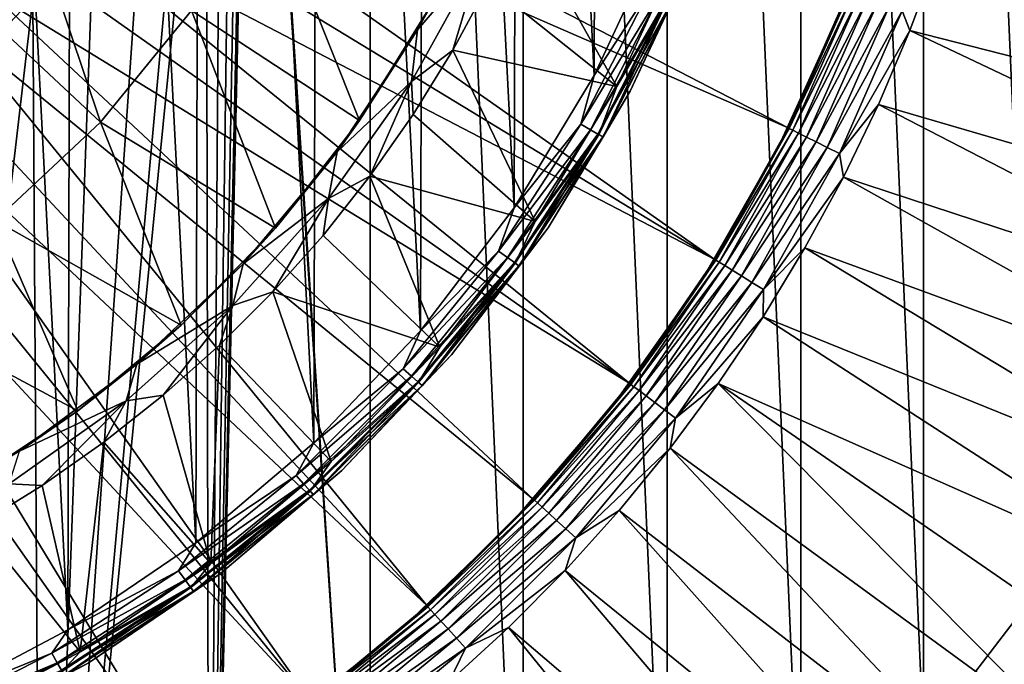
# Model space of a CAD drawing. Units: millimetres. Extents: x 0 to 380, y -200 to 180.
# Drawn here: x 208 to 233, y -43 to -26 of the extents above; entities that cross this region are included whole.
import ezdxf

# ---------------------------------------------------------------- set-up
doc = ezdxf.new("R2010")
doc.units = ezdxf.units.MM
doc.header["$LTSCALE"] = 101.851852
for name, color, linetype in [('1', 7, 'CONTINUOUS'), ('10', 7, 'CONTINUOUS'), ('11', 7, 'CONTINUOUS'), ('15', 7, 'CONTINUOUS'), ('22', 7, 'CONTINUOUS'), ('27', 7, 'CONTINUOUS'), ('29', 7, 'CONTINUOUS'), ('3', 7, 'CONTINUOUS'), ('33', 7, 'CONTINUOUS'), ('34', 7, 'CONTINUOUS'), ('35', 7, 'CONTINUOUS'), ('36', 7, 'CONTINUOUS'), ('4', 7, 'CONTINUOUS'), ('5', 7, 'CONTINUOUS'), ('9', 7, 'CONTINUOUS')]:
    doc.layers.add(name, color=color, linetype=linetype)

msp = doc.modelspace()

# ---------------------------------------------------------------- linework, layer by layer
at = {"layer": '1', "linetype": 'Continuous'}
for points in [[(208.797, -41.621, -151.394), (205.493, 22.7, -151.394), (205.317, -43.466, -151.394), (208.797, -41.621, -151.394)], [(208.961, 20.838, -151.394), (205.493, 22.7, -151.394), (208.797, -41.621, -151.394), (208.961, 20.838, -151.394)], [(212.062, -39.408, -151.394), (208.961, 20.838, -151.394), (208.797, -41.621, -151.394), (212.062, -39.408, -151.394)], [(212.215, 18.608, -151.394), (208.961, 20.838, -151.394), (212.062, -39.408, -151.394), (212.215, 18.608, -151.394)], [(215.066, -36.86, -151.394), (212.215, 18.608, -151.394), (212.062, -39.408, -151.394), (215.066, -36.86, -151.394)], [(215.209, 16.04, -151.394), (212.215, 18.608, -151.394), (215.066, -36.86, -151.394), (215.209, 16.04, -151.394)], [(217.776, -34.005, -151.394), (215.209, 16.04, -151.394), (215.066, -36.86, -151.394), (217.776, -34.005, -151.394)], [(217.908, 13.165, -151.394), (215.209, 16.04, -151.394), (217.776, -34.005, -151.394), (217.908, 13.165, -151.394)], [(220.162, -30.875, -151.394), (217.908, 13.165, -151.394), (217.776, -34.005, -151.394), (220.162, -30.875, -151.394)], [(220.28, 10.017, -151.394), (217.908, 13.165, -151.394), (220.162, -30.875, -151.394), (220.28, 10.017, -151.394)], [(222.198, -27.506, -151.394), (220.28, 10.017, -151.394), (220.162, -30.875, -151.394), (222.198, -27.506, -151.394)], [(222.299, 6.631, -151.394), (220.28, 10.017, -151.394), (222.198, -27.506, -151.394), (222.299, 6.631, -151.394)], [(223.859, -23.936, -151.394), (222.299, 6.631, -151.394), (222.198, -27.506, -151.394), (223.859, -23.936, -151.394)]]:
    msp.add_3dface(points, dxfattribs=at)
at = {"layer": '10', "linetype": 'Continuous'}
for points in [[(217.699, -26.341, -163.394), (219.369, -23.015, -163.394), (219.314, -24.466, -163.243), (217.699, -26.341, -163.394)], [(218.599, -26.86, -162.941), (217.549, -27.661, -163.243), (219.314, -24.466, -163.243), (218.599, -26.86, -162.941)], [(217.549, -27.661, -163.243), (217.699, -26.341, -163.394), (219.314, -24.466, -163.243), (217.549, -27.661, -163.243)], [(219.511, -25.169, -162.941), (218.599, -26.86, -162.941), (219.314, -24.466, -163.243), (219.511, -25.169, -162.941)], [(215.654, -29.45, -163.394), (217.699, -26.341, -163.394), (217.549, -27.661, -163.243), (215.654, -29.45, -163.394)], [(218.599, -26.86, -162.941), (217.591, -28.496, -162.941), (217.549, -27.661, -163.243), (218.599, -26.86, -162.941)], [(216.488, -30.07, -162.941), (215.436, -30.638, -163.243), (217.549, -27.661, -163.243), (216.488, -30.07, -162.941)], [(215.436, -30.638, -163.243), (215.654, -29.45, -163.394), (217.549, -27.661, -163.243), (215.436, -30.638, -163.243)], [(217.591, -28.496, -162.941), (216.488, -30.07, -162.941), (217.549, -27.661, -163.243), (217.591, -28.496, -162.941)], [(213.263, -32.3, -163.394), (215.654, -29.45, -163.394), (215.436, -30.638, -163.243), (213.263, -32.3, -163.394)], [(216.488, -30.07, -162.941), (215.296, -31.578, -162.941), (215.436, -30.638, -163.243), (216.488, -30.07, -162.941)], [(214.019, -33.014, -162.941), (213.004, -33.36, -163.243), (215.436, -30.638, -163.243), (214.019, -33.014, -162.941)], [(213.004, -33.36, -163.243), (213.263, -32.3, -163.394), (215.436, -30.638, -163.243), (213.004, -33.36, -163.243)], [(215.296, -31.578, -162.941), (214.019, -33.014, -162.941), (215.436, -30.638, -163.243), (215.296, -31.578, -162.941)], [(210.556, -34.854, -163.394), (213.263, -32.3, -163.394), (213.004, -33.36, -163.243), (210.556, -34.854, -163.394)], [(214.019, -33.014, -162.941), (212.66, -34.373, -162.941), (213.004, -33.36, -163.243), (214.019, -33.014, -162.941)], [(211.224, -35.651, -162.941), (210.282, -35.793, -163.243), (213.004, -33.36, -163.243), (211.224, -35.651, -162.941)], [(210.282, -35.793, -163.243), (210.556, -34.854, -163.394), (213.004, -33.36, -163.243), (210.282, -35.793, -163.243)], [(212.66, -34.373, -162.941), (211.224, -35.651, -162.941), (213.004, -33.36, -163.243), (212.66, -34.373, -162.941)], [(207.571, -37.076, -163.394), (210.556, -34.854, -163.394), (210.282, -35.793, -163.243), (207.571, -37.076, -163.394)], [(208.143, -37.945, -162.941), (207.305, -37.905, -163.243), (210.282, -35.793, -163.243), (208.143, -37.945, -162.941)], [(207.305, -37.905, -163.243), (207.571, -37.076, -163.394), (210.282, -35.793, -163.243), (207.305, -37.905, -163.243)], [(209.717, -36.843, -162.941), (208.143, -37.945, -162.941), (210.282, -35.793, -163.243), (209.717, -36.843, -162.941)], [(211.224, -35.651, -162.941), (209.717, -36.843, -162.941), (210.282, -35.793, -163.243), (211.224, -35.651, -162.941)], [(208.143, -37.945, -162.941), (206.507, -38.954, -162.941), (207.305, -37.905, -163.243), (208.143, -37.945, -162.941)]]:
    msp.add_3dface(points, dxfattribs=at)
at = {"layer": '11', "linetype": 'Continuous'}
for points in [[(219.369, -23.015, -163.394), (217.699, -26.341, -163.394), (218.085, -25.653, -162.094), (219.369, -23.015, -163.394)], [(218.085, -25.653, -162.094), (217.699, -26.341, -163.394), (216.227, -28.656, -162.094), (218.085, -25.653, -162.094)], [(217.699, -26.341, -163.394), (215.654, -29.45, -163.394), (216.227, -28.656, -162.094), (217.699, -26.341, -163.394)], [(216.227, -28.656, -162.094), (215.654, -29.45, -163.394), (214.085, -31.395, -162.094), (216.227, -28.656, -162.094)], [(215.654, -29.45, -163.394), (213.263, -32.3, -163.394), (214.085, -31.395, -162.094), (215.654, -29.45, -163.394)], [(214.085, -31.395, -162.094), (213.263, -32.3, -163.394), (211.684, -33.862, -162.094), (214.085, -31.395, -162.094)], [(213.263, -32.3, -163.394), (210.556, -34.854, -163.394), (211.684, -33.862, -162.094), (213.263, -32.3, -163.394)], [(211.684, -33.862, -162.094), (210.556, -34.854, -163.394), (209.051, -36.042, -162.094), (211.684, -33.862, -162.094)], [(210.556, -34.854, -163.394), (207.571, -37.076, -163.394), (209.051, -36.042, -162.094), (210.556, -34.854, -163.394)], [(209.051, -36.042, -162.094), (207.571, -37.076, -163.394), (206.22, -37.918, -162.094), (209.051, -36.042, -162.094)]]:
    msp.add_3dface(points, dxfattribs=at)
at = {"layer": '15', "linetype": 'Continuous'}
for points in [[(213.858, -22.711, -160.223), (216.227, -28.656, -162.094), (211.951, -25.847, -160.223), (213.858, -22.711, -160.223)], [(218.085, -25.653, -162.094), (216.227, -28.656, -162.094), (213.858, -22.711, -160.223), (218.085, -25.653, -162.094)], [(207.665, -22.821, -158.667), (209.635, -28.693, -160.223), (205.801, -25.112, -158.667), (207.665, -22.821, -158.667)], [(211.951, -25.847, -160.223), (209.635, -28.693, -160.223), (207.665, -22.821, -158.667), (211.951, -25.847, -160.223)], [(209.635, -28.693, -160.223), (206.953, -31.198, -160.223), (205.801, -25.112, -158.667), (209.635, -28.693, -160.223)], [(211.951, -25.847, -160.223), (214.085, -31.395, -162.094), (209.635, -28.693, -160.223), (211.951, -25.847, -160.223)], [(216.227, -28.656, -162.094), (214.085, -31.395, -162.094), (211.951, -25.847, -160.223), (216.227, -28.656, -162.094)], [(209.635, -28.693, -160.223), (211.684, -33.862, -162.094), (206.953, -31.198, -160.223), (209.635, -28.693, -160.223)], [(214.085, -31.395, -162.094), (211.684, -33.862, -162.094), (209.635, -28.693, -160.223), (214.085, -31.395, -162.094)], [(206.953, -31.198, -160.223), (209.051, -36.042, -162.094), (203.956, -33.314, -160.223), (206.953, -31.198, -160.223)], [(211.684, -33.862, -162.094), (209.051, -36.042, -162.094), (206.953, -31.198, -160.223), (211.684, -33.862, -162.094)], [(209.051, -36.042, -162.094), (206.22, -37.918, -162.094), (203.956, -33.314, -160.223), (209.051, -36.042, -162.094)]]:
    msp.add_3dface(points, dxfattribs=at)
at = {"layer": '22', "linetype": 'Continuous'}
msp.add_3dface([(230.582, -44.414, -192.715), (233.393, -40.75, -192.715), (232.942, -43.571, -173.077), (230.582, -44.414, -192.715)], dxfattribs=at)
at = {"layer": '27', "linetype": 'Continuous'}
for points in [[(216.498, -56.234, -192.715), (213.486, -10.342, -192.715), (216.499, 35.55, -192.715), (216.498, -56.234, -192.715)], [(220.393, -53.75, -192.715), (216.498, -56.234, -192.715), (216.499, 35.55, -192.715), (220.393, -53.75, -192.715)], [(220.393, 33.066, -192.715), (220.393, -53.75, -192.715), (216.499, 35.55, -192.715), (220.393, 33.066, -192.715)], [(224.057, -50.939, -192.715), (220.393, -53.75, -192.715), (220.393, 33.066, -192.715), (224.057, -50.939, -192.715)], [(224.058, 30.255, -192.715), (224.057, -50.939, -192.715), (220.393, 33.066, -192.715), (224.058, 30.255, -192.715)], [(227.461, -47.818, -192.715), (224.057, -50.939, -192.715), (224.058, 30.255, -192.715), (227.461, -47.818, -192.715)], [(227.462, 27.134, -192.715), (227.461, -47.818, -192.715), (224.058, 30.255, -192.715), (227.462, 27.134, -192.715)], [(230.582, -44.414, -192.715), (227.461, -47.818, -192.715), (227.462, 27.134, -192.715), (230.582, -44.414, -192.715)], [(230.583, 23.73, -192.715), (230.582, -44.414, -192.715), (227.462, 27.134, -192.715), (230.583, 23.73, -192.715)], [(233.393, -40.75, -192.715), (230.582, -44.414, -192.715), (230.583, 23.73, -192.715), (233.393, -40.75, -192.715)], [(233.394, 20.065, -192.715), (233.393, -40.75, -192.715), (230.583, 23.73, -192.715), (233.394, 20.065, -192.715)], [(213.481, -10.792, -192.715), (213.486, -10.342, -192.715), (216.498, -56.234, -192.715), (213.481, -10.792, -192.715)], [(213.468, -11.243, -192.715), (213.481, -10.792, -192.715), (212.4, -58.368, -192.715), (213.468, -11.243, -192.715)], [(212.4, -58.368, -192.715), (213.481, -10.792, -192.715), (216.498, -56.234, -192.715), (212.4, -58.368, -192.715)], [(213.378, -12.56, -192.715), (213.468, -11.243, -192.715), (212.4, -58.368, -192.715), (213.378, -12.56, -192.715)], [(213.219, -13.858, -192.715), (213.378, -12.56, -192.715), (212.4, -58.368, -192.715), (213.219, -13.858, -192.715)], [(212.99, -15.136, -192.715), (213.219, -13.858, -192.715), (212.4, -58.368, -192.715), (212.99, -15.136, -192.715)], [(212.692, -16.396, -192.715), (212.99, -15.136, -192.715), (212.4, -58.368, -192.715), (212.692, -16.396, -192.715)], [(212.323, -17.641, -192.715), (212.692, -16.396, -192.715), (212.4, -58.368, -192.715), (212.323, -17.641, -192.715)], [(211.882, -18.87, -192.715), (212.323, -17.641, -192.715), (208.13, -60.139, -192.715), (211.882, -18.87, -192.715)], [(208.13, -60.139, -192.715), (212.323, -17.641, -192.715), (212.4, -58.368, -192.715), (208.13, -60.139, -192.715)], [(210.806, -21.239, -192.715), (211.882, -18.87, -192.715), (208.13, -60.139, -192.715), (210.806, -21.239, -192.715)], [(209.473, -23.472, -192.715), (210.806, -21.239, -192.715), (208.13, -60.139, -192.715), (209.473, -23.472, -192.715)], [(207.908, -25.541, -192.715), (209.473, -23.472, -192.715), (208.13, -60.139, -192.715), (207.908, -25.541, -192.715)], [(206.136, -27.413, -192.715), (207.908, -25.541, -192.715), (203.72, -61.53, -192.715), (206.136, -27.413, -192.715)], [(203.72, -61.53, -192.715), (207.908, -25.541, -192.715), (208.13, -60.139, -192.715), (203.72, -61.53, -192.715)]]:
    msp.add_3dface(points, dxfattribs=at)
at = {"layer": '29', "linetype": 'Continuous'}
msp.add_3dface([(206.136, -27.413, -192.715), (207.285, -25.918, -192.69), (207.908, -25.541, -192.715), (206.136, -27.413, -192.715)], dxfattribs=at)
at = {"layer": '3', "linetype": 'Continuous'}
for points in [[(223.859, -23.936, -151.394), (222.198, -27.506, -151.394), (223.612, -25.313, -151.443), (223.859, -23.936, -151.394)], [(223.117, -27.907, -152.394), (224.822, -24.222, -152.394), (224.199, -25.575, -152.086), (223.117, -27.907, -152.394)], [(223.612, -25.313, -151.443), (222.198, -27.506, -151.394), (221.863, -28.746, -151.443), (223.612, -25.313, -151.443)], [(223.612, -25.313, -151.443), (221.863, -28.746, -151.443), (223.867, -25.427, -151.585), (223.612, -25.313, -151.443)], [(221.863, -28.746, -151.443), (222.105, -28.886, -151.585), (223.867, -25.427, -151.585), (221.863, -28.746, -151.443)], [(222.105, -28.886, -151.585), (224.069, -25.517, -151.807), (223.867, -25.427, -151.585), (222.105, -28.886, -151.585)], [(222.296, -28.997, -151.807), (224.069, -25.517, -151.807), (222.105, -28.886, -151.585), (222.296, -28.997, -151.807)], [(222.296, -28.997, -151.807), (224.199, -25.575, -152.086), (224.069, -25.517, -151.807), (222.296, -28.997, -151.807)], [(222.419, -29.068, -152.086), (224.199, -25.575, -152.086), (222.296, -28.997, -151.807), (222.419, -29.068, -152.086)], [(222.419, -29.068, -152.086), (223.117, -27.907, -152.394), (224.199, -25.575, -152.086), (222.419, -29.068, -152.086)], [(222.198, -27.506, -151.394), (220.162, -30.875, -151.394), (221.863, -28.746, -151.443), (222.198, -27.506, -151.394)], [(221.024, -31.386, -152.394), (223.117, -27.907, -152.394), (222.419, -29.068, -152.086), (221.024, -31.386, -152.394)], [(221.863, -28.746, -151.443), (220.162, -30.875, -151.394), (219.765, -31.978, -151.443), (221.863, -28.746, -151.443)], [(221.863, -28.746, -151.443), (219.765, -31.978, -151.443), (222.105, -28.886, -151.585), (221.863, -28.746, -151.443)], [(219.765, -31.978, -151.443), (219.99, -32.142, -151.585), (222.105, -28.886, -151.585), (219.765, -31.978, -151.443)], [(219.99, -32.142, -151.585), (222.296, -28.997, -151.807), (222.105, -28.886, -151.585), (219.99, -32.142, -151.585)], [(220.169, -32.272, -151.807), (222.296, -28.997, -151.807), (219.99, -32.142, -151.585), (220.169, -32.272, -151.807)], [(220.169, -32.272, -151.807), (222.419, -29.068, -152.086), (222.296, -28.997, -151.807), (220.169, -32.272, -151.807)], [(220.284, -32.355, -152.086), (222.419, -29.068, -152.086), (220.169, -32.272, -151.807), (220.284, -32.355, -152.086)], [(220.284, -32.355, -152.086), (221.024, -31.386, -152.394), (222.419, -29.068, -152.086), (220.284, -32.355, -152.086)], [(220.162, -30.875, -151.394), (217.776, -34.005, -151.394), (219.765, -31.978, -151.443), (220.162, -30.875, -151.394)], [(218.567, -34.619, -152.394), (221.024, -31.386, -152.394), (220.284, -32.355, -152.086), (218.567, -34.619, -152.394)], [(219.765, -31.978, -151.443), (217.776, -34.005, -151.394), (217.34, -34.972, -151.443), (219.765, -31.978, -151.443)], [(219.765, -31.978, -151.443), (217.34, -34.972, -151.443), (219.99, -32.142, -151.585), (219.765, -31.978, -151.443)], [(217.34, -34.972, -151.443), (217.547, -35.159, -151.585), (219.99, -32.142, -151.585), (217.34, -34.972, -151.443)], [(217.547, -35.159, -151.585), (220.169, -32.272, -151.807), (219.99, -32.142, -151.585), (217.547, -35.159, -151.585)], [(217.712, -35.307, -151.807), (220.169, -32.272, -151.807), (217.547, -35.159, -151.585), (217.712, -35.307, -151.807)], [(217.712, -35.307, -151.807), (220.284, -32.355, -152.086), (220.169, -32.272, -151.807), (217.712, -35.307, -151.807)], [(217.817, -35.402, -152.086), (220.284, -32.355, -152.086), (217.712, -35.307, -151.807), (217.817, -35.402, -152.086)], [(217.817, -35.402, -152.086), (218.567, -34.619, -152.394), (220.284, -32.355, -152.086), (217.817, -35.402, -152.086)], [(217.776, -34.005, -151.394), (215.066, -36.86, -151.394), (217.34, -34.972, -151.443), (217.776, -34.005, -151.394)], [(215.774, -37.567, -152.394), (218.567, -34.619, -152.394), (217.817, -35.402, -152.086), (215.774, -37.567, -152.394)], [(217.34, -34.972, -151.443), (215.066, -36.86, -151.394), (214.616, -37.696, -151.443), (217.34, -34.972, -151.443)], [(217.34, -34.972, -151.443), (214.616, -37.696, -151.443), (217.547, -35.159, -151.585), (217.34, -34.972, -151.443)], [(214.616, -37.696, -151.443), (214.802, -37.904, -151.585), (217.547, -35.159, -151.585), (214.616, -37.696, -151.443)], [(214.802, -37.904, -151.585), (217.712, -35.307, -151.807), (217.547, -35.159, -151.585), (214.802, -37.904, -151.585)], [(214.95, -38.068, -151.807), (217.712, -35.307, -151.807), (214.802, -37.904, -151.585), (214.95, -38.068, -151.807)], [(214.95, -38.068, -151.807), (217.817, -35.402, -152.086), (217.712, -35.307, -151.807), (214.95, -38.068, -151.807)], [(215.045, -38.174, -152.086), (217.817, -35.402, -152.086), (214.95, -38.068, -151.807), (215.045, -38.174, -152.086)], [(215.045, -38.174, -152.086), (215.774, -37.567, -152.394), (217.817, -35.402, -152.086), (215.045, -38.174, -152.086)], [(215.066, -36.86, -151.394), (212.062, -39.408, -151.394), (214.616, -37.696, -151.443), (215.066, -36.86, -151.394)], [(212.68, -40.195, -152.394), (215.774, -37.567, -152.394), (215.045, -38.174, -152.086), (212.68, -40.195, -152.394)], [(214.616, -37.696, -151.443), (212.062, -39.408, -151.394), (211.621, -40.121, -151.443), (214.616, -37.696, -151.443)], [(214.616, -37.696, -151.443), (211.621, -40.121, -151.443), (214.802, -37.904, -151.585), (214.616, -37.696, -151.443)], [(211.621, -40.121, -151.443), (211.785, -40.347, -151.585), (214.802, -37.904, -151.585), (211.621, -40.121, -151.443)], [(211.785, -40.347, -151.585), (214.95, -38.068, -151.807), (214.802, -37.904, -151.585), (211.785, -40.347, -151.585)], [(211.915, -40.526, -151.807), (214.95, -38.068, -151.807), (211.785, -40.347, -151.585), (211.915, -40.526, -151.807)], [(211.915, -40.526, -151.807), (215.045, -38.174, -152.086), (214.95, -38.068, -151.807), (211.915, -40.526, -151.807)], [(211.999, -40.641, -152.086), (215.045, -38.174, -152.086), (211.915, -40.526, -151.807), (211.999, -40.641, -152.086)], [(211.999, -40.641, -152.086), (212.68, -40.195, -152.394), (215.045, -38.174, -152.086), (211.999, -40.641, -152.086)], [(212.062, -39.408, -151.394), (208.797, -41.621, -151.394), (211.621, -40.121, -151.443), (212.062, -39.408, -151.394)], [(211.621, -40.121, -151.443), (208.797, -41.621, -151.394), (208.39, -42.219, -151.443), (211.621, -40.121, -151.443)], [(211.621, -40.121, -151.443), (208.39, -42.219, -151.443), (211.785, -40.347, -151.585), (211.621, -40.121, -151.443)], [(208.39, -42.219, -151.443), (208.53, -42.461, -151.585), (211.785, -40.347, -151.585), (208.39, -42.219, -151.443)], [(208.53, -42.461, -151.585), (211.915, -40.526, -151.807), (211.785, -40.347, -151.585), (208.53, -42.461, -151.585)], [(209.319, -42.474, -152.394), (212.68, -40.195, -152.394), (211.999, -40.641, -152.086), (209.319, -42.474, -152.394)], [(208.64, -42.653, -151.807), (211.915, -40.526, -151.807), (208.53, -42.461, -151.585), (208.64, -42.653, -151.807)], [(208.64, -42.653, -151.807), (211.999, -40.641, -152.086), (211.915, -40.526, -151.807), (208.64, -42.653, -151.807)], [(208.711, -42.776, -152.086), (211.999, -40.641, -152.086), (208.64, -42.653, -151.807), (208.711, -42.776, -152.086)], [(208.711, -42.776, -152.086), (209.319, -42.474, -152.394), (211.999, -40.641, -152.086), (208.711, -42.776, -152.086)], [(208.797, -41.621, -151.394), (205.317, -43.466, -151.394), (208.39, -42.219, -151.443), (208.797, -41.621, -151.394)], [(208.39, -42.219, -151.443), (205.317, -43.466, -151.394), (204.957, -43.969, -151.443), (208.39, -42.219, -151.443)], [(208.39, -42.219, -151.443), (204.957, -43.969, -151.443), (208.53, -42.461, -151.585), (208.39, -42.219, -151.443)], [(204.957, -43.969, -151.443), (205.071, -44.223, -151.585), (208.53, -42.461, -151.585), (204.957, -43.969, -151.443)], [(205.071, -44.223, -151.585), (208.64, -42.653, -151.807), (208.53, -42.461, -151.585), (205.071, -44.223, -151.585)], [(205.731, -44.376, -152.394), (209.319, -42.474, -152.394), (208.711, -42.776, -152.086), (205.731, -44.376, -152.394)]]:
    msp.add_3dface(points, dxfattribs=at)
at = {"layer": '33', "linetype": 'Continuous'}
for points in [[(209.678, -21.226, -181.518), (227.135, -28.84, -171.518), (210.257, -20.104, -181.518), (209.678, -21.226, -181.518)], [(227.135, -28.84, -171.518), (228.683, -25.333, -171.518), (210.257, -20.104, -181.518), (227.135, -28.84, -171.518)], [(209.037, -22.313, -181.518), (225.27, -32.189, -171.518), (209.678, -21.226, -181.518), (209.037, -22.313, -181.518)], [(225.27, -32.189, -171.518), (227.135, -28.84, -171.518), (209.678, -21.226, -181.518), (225.27, -32.189, -171.518)], [(208.336, -23.362, -181.518), (225.27, -32.189, -171.518), (209.037, -22.313, -181.518), (208.336, -23.362, -181.518)], [(207.577, -24.37, -181.518), (223.103, -35.351, -171.518), (208.336, -23.362, -181.518), (207.577, -24.37, -181.518)], [(223.103, -35.351, -171.518), (225.27, -32.189, -171.518), (208.336, -23.362, -181.518), (223.103, -35.351, -171.518)], [(206.762, -25.335, -181.518), (223.103, -35.351, -171.518), (207.577, -24.37, -181.518), (206.762, -25.335, -181.518)], [(205.895, -26.252, -181.518), (220.654, -38.3, -171.518), (206.762, -25.335, -181.518), (205.895, -26.252, -181.518)], [(220.654, -38.3, -171.518), (223.103, -35.351, -171.518), (206.762, -25.335, -181.518), (220.654, -38.3, -171.518)], [(204.978, -27.119, -181.518), (217.944, -41.011, -171.518), (205.895, -26.252, -181.518), (204.978, -27.119, -181.518)], [(217.944, -41.011, -171.518), (220.654, -38.3, -171.518), (205.895, -26.252, -181.518), (217.944, -41.011, -171.518)], [(204.014, -27.933, -181.518), (217.944, -41.011, -171.518), (204.978, -27.119, -181.518), (204.014, -27.933, -181.518)], [(203.006, -28.692, -181.518), (214.995, -43.46, -171.518), (204.014, -27.933, -181.518), (203.006, -28.692, -181.518)], [(214.995, -43.46, -171.518), (217.944, -41.011, -171.518), (204.014, -27.933, -181.518), (214.995, -43.46, -171.518)], [(201.956, -29.393, -181.518), (214.995, -43.46, -171.518), (203.006, -28.692, -181.518), (201.956, -29.393, -181.518)], [(200.869, -30.034, -181.518), (211.832, -45.626, -171.518), (201.956, -29.393, -181.518), (200.869, -30.034, -181.518)], [(211.832, -45.626, -171.518), (214.995, -43.46, -171.518), (201.956, -29.393, -181.518), (211.832, -45.626, -171.518)], [(199.748, -30.614, -181.518), (208.484, -47.491, -171.518), (200.869, -30.034, -181.518), (199.748, -30.614, -181.518)], [(208.484, -47.491, -171.518), (211.832, -45.626, -171.518), (200.869, -30.034, -181.518), (208.484, -47.491, -171.518)], [(198.596, -31.129, -181.518), (208.484, -47.491, -171.518), (199.748, -30.614, -181.518), (198.596, -31.129, -181.518)], [(204.977, -49.039, -171.518), (208.484, -47.491, -171.518), (198.596, -31.129, -181.518), (204.977, -49.039, -171.518)]]:
    msp.add_3dface(points, dxfattribs=at)
at = {"layer": '34', "linetype": 'Continuous'}
for points in [[(227.135, -28.84, -171.518), (228.544, -25.687, -153.347), (228.683, -25.333, -171.518), (227.135, -28.84, -171.518)], [(226.921, -29.263, -153.347), (228.544, -25.687, -153.347), (227.135, -28.84, -171.518), (226.921, -29.263, -153.347)], [(225.27, -32.189, -171.518), (226.921, -29.263, -153.347), (227.135, -28.84, -171.518), (225.27, -32.189, -171.518)], [(224.967, -32.671, -153.347), (226.921, -29.263, -153.347), (225.27, -32.189, -171.518), (224.967, -32.671, -153.347)], [(223.103, -35.351, -171.518), (224.967, -32.671, -153.347), (225.27, -32.189, -171.518), (223.103, -35.351, -171.518)], [(222.699, -35.878, -153.347), (224.967, -32.671, -153.347), (223.103, -35.351, -171.518), (222.699, -35.878, -153.347)], [(220.654, -38.3, -171.518), (222.699, -35.878, -153.347), (223.103, -35.351, -171.518), (220.654, -38.3, -171.518)], [(220.138, -38.856, -153.347), (222.699, -35.878, -153.347), (220.654, -38.3, -171.518), (220.138, -38.856, -153.347)], [(217.944, -41.011, -171.518), (220.138, -38.856, -153.347), (220.654, -38.3, -171.518), (217.944, -41.011, -171.518)], [(217.307, -41.579, -153.347), (220.138, -38.856, -153.347), (217.944, -41.011, -171.518), (217.307, -41.579, -153.347)], [(214.995, -43.46, -171.518), (217.307, -41.579, -153.347), (217.944, -41.011, -171.518), (214.995, -43.46, -171.518)], [(214.231, -44.022, -153.347), (217.307, -41.579, -153.347), (214.995, -43.46, -171.518), (214.231, -44.022, -153.347)]]:
    msp.add_3dface(points, dxfattribs=at)
at = {"layer": '35', "linetype": 'Continuous'}
for points in [[(230.238, -26.36, -151.355), (230.951, -24.438, -151.355), (230.043, -25.86, -151.422), (230.238, -26.36, -151.355)], [(228.715, -25.346, -152.981), (228.544, -25.687, -153.347), (227.165, -28.855, -152.981), (228.715, -25.346, -152.981)], [(228.715, -25.346, -152.981), (227.165, -28.855, -152.981), (228.809, -25.382, -152.625), (228.715, -25.346, -152.981)], [(228.809, -25.382, -152.625), (227.165, -28.855, -152.981), (227.256, -28.9, -152.625), (228.809, -25.382, -152.625)], [(228.809, -25.382, -152.625), (227.256, -28.9, -152.625), (228.963, -25.442, -152.294), (228.809, -25.382, -152.625)], [(228.963, -25.442, -152.294), (227.256, -28.9, -152.625), (227.404, -28.974, -152.294), (228.963, -25.442, -152.294)], [(228.963, -25.442, -152.294), (227.404, -28.974, -152.294), (229.171, -25.523, -151.998), (228.963, -25.442, -152.294)], [(229.171, -25.523, -151.998), (227.404, -28.974, -152.294), (227.604, -29.073, -151.998), (229.171, -25.523, -151.998)], [(229.171, -25.523, -151.998), (227.604, -29.073, -151.998), (229.427, -25.622, -151.749), (229.171, -25.523, -151.998)], [(228.544, -25.687, -153.347), (226.921, -29.263, -153.347), (227.165, -28.855, -152.981), (228.544, -25.687, -153.347)], [(229.427, -25.622, -151.749), (227.604, -29.073, -151.998), (227.849, -29.196, -151.749), (229.427, -25.622, -151.749)], [(229.427, -25.622, -151.749), (227.849, -29.196, -151.749), (229.721, -25.735, -151.555), (229.427, -25.622, -151.749)], [(229.721, -25.735, -151.555), (227.849, -29.196, -151.749), (228.131, -29.336, -151.555), (229.721, -25.735, -151.555)], [(230.043, -25.86, -151.422), (229.721, -25.735, -151.555), (228.131, -29.336, -151.555), (230.043, -25.86, -151.422)], [(228.441, -29.49, -151.422), (230.043, -25.86, -151.422), (228.131, -29.336, -151.555), (228.441, -29.49, -151.422)], [(228.441, -29.49, -151.422), (230.238, -26.36, -151.355), (230.043, -25.86, -151.422), (228.441, -29.49, -151.422)], [(229.435, -28.247, -151.355), (230.238, -26.36, -151.355), (228.441, -29.49, -151.422), (229.435, -28.247, -151.355)], [(228.543, -30.094, -151.355), (229.435, -28.247, -151.355), (228.441, -29.49, -151.422), (228.543, -30.094, -151.355)], [(227.165, -28.855, -152.981), (226.921, -29.263, -153.347), (225.298, -32.207, -152.981), (227.165, -28.855, -152.981)], [(227.165, -28.855, -152.981), (225.298, -32.207, -152.981), (227.256, -28.9, -152.625), (227.165, -28.855, -152.981)], [(227.256, -28.9, -152.625), (225.298, -32.207, -152.981), (225.384, -32.26, -152.625), (227.256, -28.9, -152.625)], [(227.256, -28.9, -152.625), (225.384, -32.26, -152.625), (227.404, -28.974, -152.294), (227.256, -28.9, -152.625)], [(227.404, -28.974, -152.294), (225.384, -32.26, -152.625), (225.525, -32.347, -152.294), (227.404, -28.974, -152.294)], [(227.404, -28.974, -152.294), (225.525, -32.347, -152.294), (227.604, -29.073, -151.998), (227.404, -28.974, -152.294)], [(227.604, -29.073, -151.998), (225.525, -32.347, -152.294), (225.715, -32.464, -151.998), (227.604, -29.073, -151.998)], [(227.604, -29.073, -151.998), (225.715, -32.464, -151.998), (227.849, -29.196, -151.749), (227.604, -29.073, -151.998)], [(226.921, -29.263, -153.347), (224.967, -32.671, -153.347), (225.298, -32.207, -152.981), (226.921, -29.263, -153.347)], [(227.849, -29.196, -151.749), (225.715, -32.464, -151.998), (225.948, -32.609, -151.749), (227.849, -29.196, -151.749)], [(227.849, -29.196, -151.749), (225.948, -32.609, -151.749), (228.131, -29.336, -151.555), (227.849, -29.196, -151.749)], [(228.131, -29.336, -151.555), (225.948, -32.609, -151.749), (226.216, -32.775, -151.555), (228.131, -29.336, -151.555)], [(228.441, -29.49, -151.422), (228.131, -29.336, -151.555), (226.216, -32.775, -151.555), (228.441, -29.49, -151.422)], [(226.51, -32.957, -151.422), (228.441, -29.49, -151.422), (226.216, -32.775, -151.555), (226.51, -32.957, -151.422)], [(226.51, -32.957, -151.422), (228.543, -30.094, -151.355), (228.441, -29.49, -151.422), (226.51, -32.957, -151.422)], [(227.565, -31.897, -151.355), (228.543, -30.094, -151.355), (226.51, -32.957, -151.422), (227.565, -31.897, -151.355)], [(226.503, -33.651, -151.355), (227.565, -31.897, -151.355), (226.51, -32.957, -151.422), (226.503, -33.651, -151.355)], [(225.298, -32.207, -152.981), (224.967, -32.671, -153.347), (223.13, -35.372, -152.981), (225.298, -32.207, -152.981)], [(225.298, -32.207, -152.981), (223.13, -35.372, -152.981), (225.384, -32.26, -152.625), (225.298, -32.207, -152.981)], [(225.384, -32.26, -152.625), (223.13, -35.372, -152.981), (223.211, -35.433, -152.625), (225.384, -32.26, -152.625)], [(225.384, -32.26, -152.625), (223.211, -35.433, -152.625), (225.525, -32.347, -152.294), (225.384, -32.26, -152.625)], [(225.525, -32.347, -152.294), (223.211, -35.433, -152.625), (223.343, -35.532, -152.294), (225.525, -32.347, -152.294)], [(225.525, -32.347, -152.294), (223.343, -35.532, -152.294), (225.715, -32.464, -151.998), (225.525, -32.347, -152.294)], [(225.715, -32.464, -151.998), (223.343, -35.532, -152.294), (223.521, -35.667, -151.998), (225.715, -32.464, -151.998)], [(225.715, -32.464, -151.998), (223.521, -35.667, -151.998), (225.948, -32.609, -151.749), (225.715, -32.464, -151.998)], [(224.967, -32.671, -153.347), (222.699, -35.878, -153.347), (223.13, -35.372, -152.981), (224.967, -32.671, -153.347)], [(225.948, -32.609, -151.749), (223.521, -35.667, -151.998), (223.74, -35.832, -151.749), (225.948, -32.609, -151.749)], [(225.948, -32.609, -151.749), (223.74, -35.832, -151.749), (226.216, -32.775, -151.555), (225.948, -32.609, -151.749)], [(226.216, -32.775, -151.555), (223.74, -35.832, -151.749), (223.991, -36.022, -151.555), (226.216, -32.775, -151.555)], [(226.51, -32.957, -151.422), (226.216, -32.775, -151.555), (223.991, -36.022, -151.555), (226.51, -32.957, -151.422)], [(224.267, -36.23, -151.422), (226.51, -32.957, -151.422), (223.991, -36.022, -151.555), (224.267, -36.23, -151.422)], [(224.267, -36.23, -151.422), (226.503, -33.651, -151.355), (226.51, -32.957, -151.422), (224.267, -36.23, -151.422)], [(225.359, -35.353, -151.355), (226.503, -33.651, -151.355), (224.267, -36.23, -151.422), (225.359, -35.353, -151.355)], [(223.13, -35.372, -152.981), (222.699, -35.878, -153.347), (220.679, -38.323, -152.981), (223.13, -35.372, -152.981)], [(223.13, -35.372, -152.981), (220.679, -38.323, -152.981), (223.211, -35.433, -152.625), (223.13, -35.372, -152.981)], [(223.211, -35.433, -152.625), (220.679, -38.323, -152.981), (220.754, -38.391, -152.625), (223.211, -35.433, -152.625)], [(223.211, -35.433, -152.625), (220.754, -38.391, -152.625), (223.343, -35.532, -152.294), (223.211, -35.433, -152.625)], [(223.343, -35.532, -152.294), (220.754, -38.391, -152.625), (220.876, -38.502, -152.294), (223.343, -35.532, -152.294)], [(223.343, -35.532, -152.294), (220.876, -38.502, -152.294), (223.521, -35.667, -151.998), (223.343, -35.532, -152.294)], [(224.136, -36.999, -151.355), (225.359, -35.353, -151.355), (224.267, -36.23, -151.422), (224.136, -36.999, -151.355)], [(223.521, -35.667, -151.998), (220.876, -38.502, -152.294), (221.041, -38.653, -151.998), (223.521, -35.667, -151.998)], [(223.521, -35.667, -151.998), (221.041, -38.653, -151.998), (223.74, -35.832, -151.749), (223.521, -35.667, -151.998)], [(223.74, -35.832, -151.749), (221.041, -38.653, -151.998), (221.244, -38.838, -151.749), (223.74, -35.832, -151.749)], [(223.74, -35.832, -151.749), (221.244, -38.838, -151.749), (223.991, -36.022, -151.555), (223.74, -35.832, -151.749)], [(222.699, -35.878, -153.347), (220.138, -38.856, -153.347), (220.679, -38.323, -152.981), (222.699, -35.878, -153.347)], [(223.991, -36.022, -151.555), (221.244, -38.838, -151.749), (221.477, -39.05, -151.555), (223.991, -36.022, -151.555)], [(224.267, -36.23, -151.422), (223.991, -36.022, -151.555), (221.477, -39.05, -151.555), (224.267, -36.23, -151.422)], [(221.732, -39.283, -151.422), (224.267, -36.23, -151.422), (221.477, -39.05, -151.555), (221.732, -39.283, -151.422)], [(221.732, -39.283, -151.422), (224.136, -36.999, -151.355), (224.267, -36.23, -151.422), (221.732, -39.283, -151.422)], [(222.836, -38.586, -151.355), (224.136, -36.999, -151.355), (221.732, -39.283, -151.422), (222.836, -38.586, -151.355)], [(220.679, -38.323, -152.981), (220.138, -38.856, -153.347), (217.967, -41.036, -152.981), (220.679, -38.323, -152.981)], [(220.679, -38.323, -152.981), (217.967, -41.036, -152.981), (220.754, -38.391, -152.625), (220.679, -38.323, -152.981)], [(220.754, -38.391, -152.625), (217.967, -41.036, -152.981), (218.035, -41.11, -152.625), (220.754, -38.391, -152.625)], [(220.754, -38.391, -152.625), (218.035, -41.11, -152.625), (220.876, -38.502, -152.294), (220.754, -38.391, -152.625)], [(220.876, -38.502, -152.294), (218.035, -41.11, -152.625), (218.146, -41.233, -152.294), (220.876, -38.502, -152.294)], [(220.876, -38.502, -152.294), (218.146, -41.233, -152.294), (221.041, -38.653, -151.998), (220.876, -38.502, -152.294)], [(221.462, -40.109, -151.355), (222.836, -38.586, -151.355), (221.732, -39.283, -151.422), (221.462, -40.109, -151.355)], [(221.041, -38.653, -151.998), (218.146, -41.233, -152.294), (218.297, -41.398, -151.998), (221.041, -38.653, -151.998)], [(221.041, -38.653, -151.998), (218.297, -41.398, -151.998), (221.244, -38.838, -151.749), (221.041, -38.653, -151.998)], [(221.244, -38.838, -151.749), (218.297, -41.398, -151.998), (218.481, -41.6, -151.749), (221.244, -38.838, -151.749)], [(221.244, -38.838, -151.749), (218.481, -41.6, -151.749), (221.477, -39.05, -151.555), (221.244, -38.838, -151.749)], [(220.138, -38.856, -153.347), (217.307, -41.579, -153.347), (217.967, -41.036, -152.981), (220.138, -38.856, -153.347)], [(221.477, -39.05, -151.555), (218.481, -41.6, -151.749), (218.694, -41.833, -151.555), (221.477, -39.05, -151.555)], [(221.732, -39.283, -151.422), (221.477, -39.05, -151.555), (218.694, -41.833, -151.555), (221.732, -39.283, -151.422)], [(218.927, -42.089, -151.422), (221.732, -39.283, -151.422), (218.694, -41.833, -151.555), (218.927, -42.089, -151.422)], [(218.927, -42.089, -151.422), (221.462, -40.109, -151.355), (221.732, -39.283, -151.422), (218.927, -42.089, -151.422)], [(220.018, -41.565, -151.355), (221.462, -40.109, -151.355), (218.927, -42.089, -151.422), (220.018, -41.565, -151.355)], [(217.967, -41.036, -152.981), (217.307, -41.579, -153.347), (215.015, -43.487, -152.981), (217.967, -41.036, -152.981)], [(217.967, -41.036, -152.981), (215.015, -43.487, -152.981), (218.035, -41.11, -152.625), (217.967, -41.036, -152.981)], [(218.035, -41.11, -152.625), (215.015, -43.487, -152.981), (215.076, -43.567, -152.625), (218.035, -41.11, -152.625)], [(218.035, -41.11, -152.625), (215.076, -43.567, -152.625), (218.146, -41.233, -152.294), (218.035, -41.11, -152.625)], [(218.146, -41.233, -152.294), (215.076, -43.567, -152.625), (215.176, -43.699, -152.294), (218.146, -41.233, -152.294)], [(218.146, -41.233, -152.294), (215.176, -43.699, -152.294), (218.297, -41.398, -151.998), (218.146, -41.233, -152.294)], [(217.307, -41.579, -153.347), (214.231, -44.022, -153.347), (215.015, -43.487, -152.981), (217.307, -41.579, -153.347)], [(218.297, -41.398, -151.998), (215.176, -43.699, -152.294), (215.31, -43.877, -151.998), (218.297, -41.398, -151.998)], [(218.297, -41.398, -151.998), (215.31, -43.877, -151.998), (218.481, -41.6, -151.749), (218.297, -41.398, -151.998)], [(218.481, -41.6, -151.749), (215.31, -43.877, -151.998), (215.476, -44.096, -151.749), (218.481, -41.6, -151.749)], [(218.481, -41.6, -151.749), (215.476, -44.096, -151.749), (218.694, -41.833, -151.555), (218.481, -41.6, -151.749)], [(218.507, -42.951, -151.355), (220.018, -41.565, -151.355), (218.927, -42.089, -151.422), (218.507, -42.951, -151.355)], [(218.694, -41.833, -151.555), (215.476, -44.096, -151.749), (215.666, -44.348, -151.555), (218.694, -41.833, -151.555)], [(218.927, -42.089, -151.422), (218.694, -41.833, -151.555), (215.666, -44.348, -151.555), (218.927, -42.089, -151.422)], [(215.874, -44.624, -151.422), (218.927, -42.089, -151.422), (215.666, -44.348, -151.555), (215.874, -44.624, -151.422)], [(215.874, -44.624, -151.422), (218.507, -42.951, -151.355), (218.927, -42.089, -151.422), (215.874, -44.624, -151.422)]]:
    msp.add_3dface(points, dxfattribs=at)
at = {"layer": '36', "linetype": 'Continuous'}
for points in [[(230.951, -24.438, -151.355), (243.518, -27.216, -150.215), (231.572, -22.483, -151.355), (230.951, -24.438, -151.355)], [(243.518, -27.216, -150.215), (244.209, -24.844, -150.215), (231.572, -22.483, -151.355), (243.518, -27.216, -150.215)], [(230.238, -26.36, -151.355), (242.724, -29.556, -150.215), (230.951, -24.438, -151.355), (230.238, -26.36, -151.355)], [(242.724, -29.556, -150.215), (243.518, -27.216, -150.215), (230.951, -24.438, -151.355), (242.724, -29.556, -150.215)], [(229.435, -28.247, -151.355), (241.827, -31.86, -150.215), (230.238, -26.36, -151.355), (229.435, -28.247, -151.355)], [(241.827, -31.86, -150.215), (242.724, -29.556, -150.215), (230.238, -26.36, -151.355), (241.827, -31.86, -150.215)], [(228.543, -30.094, -151.355), (240.825, -34.13, -150.215), (229.435, -28.247, -151.355), (228.543, -30.094, -151.355)], [(240.825, -34.13, -150.215), (241.827, -31.86, -150.215), (229.435, -28.247, -151.355), (240.825, -34.13, -150.215)], [(227.565, -31.897, -151.355), (239.722, -36.357, -150.215), (228.543, -30.094, -151.355), (227.565, -31.897, -151.355)], [(239.722, -36.357, -150.215), (240.825, -34.13, -150.215), (228.543, -30.094, -151.355), (239.722, -36.357, -150.215)], [(226.503, -33.651, -151.355), (238.527, -38.525, -150.215), (227.565, -31.897, -151.355), (226.503, -33.651, -151.355)], [(238.527, -38.525, -150.215), (239.722, -36.357, -150.215), (227.565, -31.897, -151.355), (238.527, -38.525, -150.215)], [(225.359, -35.353, -151.355), (237.25, -40.617, -150.215), (226.503, -33.651, -151.355), (225.359, -35.353, -151.355)], [(237.25, -40.617, -150.215), (238.527, -38.525, -150.215), (226.503, -33.651, -151.355), (237.25, -40.617, -150.215)], [(224.136, -36.999, -151.355), (234.478, -44.56, -150.215), (225.359, -35.353, -151.355), (224.136, -36.999, -151.355)], [(234.478, -44.56, -150.215), (235.9, -42.627, -150.215), (225.359, -35.353, -151.355), (234.478, -44.56, -150.215)], [(235.9, -42.627, -150.215), (237.25, -40.617, -150.215), (225.359, -35.353, -151.355), (235.9, -42.627, -150.215)], [(222.836, -38.586, -151.355), (232.985, -46.418, -150.215), (224.136, -36.999, -151.355), (222.836, -38.586, -151.355)], [(232.985, -46.418, -150.215), (234.478, -44.56, -150.215), (224.136, -36.999, -151.355), (232.985, -46.418, -150.215)], [(221.462, -40.109, -151.355), (231.424, -48.202, -150.215), (222.836, -38.586, -151.355), (221.462, -40.109, -151.355)], [(231.424, -48.202, -150.215), (232.985, -46.418, -150.215), (222.836, -38.586, -151.355), (231.424, -48.202, -150.215)], [(220.018, -41.565, -151.355), (229.795, -49.911, -150.215), (221.462, -40.109, -151.355), (220.018, -41.565, -151.355)], [(229.795, -49.911, -150.215), (231.424, -48.202, -150.215), (221.462, -40.109, -151.355), (229.795, -49.911, -150.215)], [(218.507, -42.951, -151.355), (228.106, -51.54, -150.215), (220.018, -41.565, -151.355), (218.507, -42.951, -151.355)], [(228.106, -51.54, -150.215), (229.795, -49.911, -150.215), (220.018, -41.565, -151.355), (228.106, -51.54, -150.215)]]:
    msp.add_3dface(points, dxfattribs=at)
at = {"layer": '4', "linetype": 'Continuous'}
for points in [[(224.822, -24.222, -152.394), (223.117, -27.907, -152.394), (224.822, -24.222, -158.728), (224.822, -24.222, -152.394)], [(224.822, -24.222, -158.728), (223.117, -27.907, -152.394), (223.117, -27.907, -158.728), (224.822, -24.222, -158.728)], [(223.117, -27.907, -152.394), (221.024, -31.386, -152.394), (223.117, -27.907, -158.728), (223.117, -27.907, -152.394)], [(223.117, -27.907, -158.728), (221.024, -31.386, -152.394), (221.024, -31.386, -158.728), (223.117, -27.907, -158.728)], [(221.024, -31.386, -152.394), (218.567, -34.619, -152.394), (221.024, -31.386, -158.728), (221.024, -31.386, -152.394)], [(221.024, -31.386, -158.728), (218.567, -34.619, -152.394), (218.567, -34.619, -158.728), (221.024, -31.386, -158.728)], [(218.567, -34.619, -152.394), (215.774, -37.567, -152.394), (218.567, -34.619, -158.728), (218.567, -34.619, -152.394)], [(218.567, -34.619, -158.728), (215.774, -37.567, -152.394), (215.774, -37.567, -158.728), (218.567, -34.619, -158.728)], [(215.774, -37.567, -152.394), (212.68, -40.195, -152.394), (215.774, -37.567, -158.728), (215.774, -37.567, -152.394)], [(215.774, -37.567, -158.728), (212.68, -40.195, -152.394), (212.68, -40.195, -158.728), (215.774, -37.567, -158.728)], [(212.68, -40.195, -152.394), (209.319, -42.474, -152.394), (212.68, -40.195, -158.728), (212.68, -40.195, -152.394)], [(212.68, -40.195, -158.728), (209.319, -42.474, -152.394), (209.319, -42.474, -158.728), (212.68, -40.195, -158.728)], [(209.319, -42.474, -152.394), (205.731, -44.376, -152.394), (209.319, -42.474, -158.728), (209.319, -42.474, -152.394)], [(209.319, -42.474, -158.728), (205.731, -44.376, -152.394), (205.731, -44.376, -158.728), (209.319, -42.474, -158.728)]]:
    msp.add_3dface(points, dxfattribs=at)
at = {"layer": '5', "linetype": 'Continuous'}
for points in [[(222.777, -27.788, -159.494), (224.469, -24.145, -159.494), (224.093, -25.528, -159.278), (222.777, -27.788, -159.494)], [(224.822, -24.222, -158.728), (223.117, -27.907, -158.728), (224.205, -25.577, -159.015), (224.822, -24.222, -158.728)], [(222.425, -29.071, -159.015), (222.319, -29.01, -159.278), (224.093, -25.528, -159.278), (222.425, -29.071, -159.015)], [(222.319, -29.01, -159.278), (222.777, -27.788, -159.494), (224.093, -25.528, -159.278), (222.319, -29.01, -159.278)], [(224.205, -25.577, -159.015), (222.425, -29.071, -159.015), (224.093, -25.528, -159.278), (224.205, -25.577, -159.015)], [(224.205, -25.577, -159.015), (223.117, -27.907, -158.728), (222.425, -29.071, -159.015), (224.205, -25.577, -159.015)], [(220.701, -31.226, -159.494), (222.777, -27.788, -159.494), (222.319, -29.01, -159.278), (220.701, -31.226, -159.494)], [(223.117, -27.907, -158.728), (221.024, -31.386, -158.728), (222.425, -29.071, -159.015), (223.117, -27.907, -158.728)], [(220.29, -32.359, -159.015), (220.191, -32.287, -159.278), (222.319, -29.01, -159.278), (220.29, -32.359, -159.015)], [(220.191, -32.287, -159.278), (220.701, -31.226, -159.494), (222.319, -29.01, -159.278), (220.191, -32.287, -159.278)], [(222.425, -29.071, -159.015), (220.29, -32.359, -159.015), (222.319, -29.01, -159.278), (222.425, -29.071, -159.015)], [(222.425, -29.071, -159.015), (221.024, -31.386, -158.728), (220.29, -32.359, -159.015), (222.425, -29.071, -159.015)], [(218.267, -34.421, -159.494), (220.701, -31.226, -159.494), (220.191, -32.287, -159.278), (218.267, -34.421, -159.494)], [(221.024, -31.386, -158.728), (218.567, -34.619, -158.728), (220.29, -32.359, -159.015), (221.024, -31.386, -158.728)], [(217.822, -35.406, -159.015), (217.731, -35.324, -159.278), (220.191, -32.287, -159.278), (217.822, -35.406, -159.015)], [(217.731, -35.324, -159.278), (218.267, -34.421, -159.494), (220.191, -32.287, -159.278), (217.731, -35.324, -159.278)], [(220.29, -32.359, -159.015), (217.822, -35.406, -159.015), (220.191, -32.287, -159.278), (220.29, -32.359, -159.015)], [(220.29, -32.359, -159.015), (218.567, -34.619, -158.728), (217.822, -35.406, -159.015), (220.29, -32.359, -159.015)], [(215.501, -37.334, -159.494), (218.267, -34.421, -159.494), (217.731, -35.324, -159.278), (215.501, -37.334, -159.494)], [(218.567, -34.619, -158.728), (215.774, -37.567, -158.728), (217.822, -35.406, -159.015), (218.567, -34.619, -158.728)], [(215.05, -38.179, -159.015), (214.968, -38.088, -159.278), (217.731, -35.324, -159.278), (215.05, -38.179, -159.015)], [(214.968, -38.088, -159.278), (215.501, -37.334, -159.494), (217.731, -35.324, -159.278), (214.968, -38.088, -159.278)], [(217.822, -35.406, -159.015), (215.05, -38.179, -159.015), (217.731, -35.324, -159.278), (217.822, -35.406, -159.015)], [(217.822, -35.406, -159.015), (215.774, -37.567, -158.728), (215.05, -38.179, -159.015), (217.822, -35.406, -159.015)], [(212.438, -39.931, -159.494), (215.501, -37.334, -159.494), (214.968, -38.088, -159.278), (212.438, -39.931, -159.494)], [(215.774, -37.567, -158.728), (212.68, -40.195, -158.728), (215.05, -38.179, -159.015), (215.774, -37.567, -158.728)], [(212.003, -40.646, -159.015), (211.931, -40.547, -159.278), (214.968, -38.088, -159.278), (212.003, -40.646, -159.015)], [(211.931, -40.547, -159.278), (212.438, -39.931, -159.494), (214.968, -38.088, -159.278), (211.931, -40.547, -159.278)], [(215.05, -38.179, -159.015), (212.003, -40.646, -159.015), (214.968, -38.088, -159.278), (215.05, -38.179, -159.015)], [(215.05, -38.179, -159.015), (212.68, -40.195, -158.728), (212.003, -40.646, -159.015), (215.05, -38.179, -159.015)], [(209.112, -42.182, -159.494), (212.438, -39.931, -159.494), (211.931, -40.547, -159.278), (209.112, -42.182, -159.494)], [(212.68, -40.195, -158.728), (209.319, -42.474, -158.728), (212.003, -40.646, -159.015), (212.68, -40.195, -158.728)], [(208.715, -42.781, -159.015), (208.653, -42.675, -159.278), (211.931, -40.547, -159.278), (208.715, -42.781, -159.015)], [(208.653, -42.675, -159.278), (209.112, -42.182, -159.494), (211.931, -40.547, -159.278), (208.653, -42.675, -159.278)], [(212.003, -40.646, -159.015), (208.715, -42.781, -159.015), (211.931, -40.547, -159.278), (212.003, -40.646, -159.015)], [(212.003, -40.646, -159.015), (209.319, -42.474, -158.728), (208.715, -42.781, -159.015), (212.003, -40.646, -159.015)], [(205.562, -44.061, -159.494), (209.112, -42.182, -159.494), (208.653, -42.675, -159.278), (205.562, -44.061, -159.494)], [(209.319, -42.474, -158.728), (205.731, -44.376, -158.728), (208.715, -42.781, -159.015), (209.319, -42.474, -158.728)]]:
    msp.add_3dface(points, dxfattribs=at)
at = {"layer": '9', "linetype": 'Continuous'}
for points in [[(220.324, -23.427, -162.941), (222.777, -27.788, -159.494), (219.511, -25.169, -162.941), (220.324, -23.427, -162.941)], [(224.469, -24.145, -159.494), (222.777, -27.788, -159.494), (220.324, -23.427, -162.941), (224.469, -24.145, -159.494)], [(219.511, -25.169, -162.941), (222.777, -27.788, -159.494), (218.599, -26.86, -162.941), (219.511, -25.169, -162.941)], [(218.599, -26.86, -162.941), (220.701, -31.226, -159.494), (217.591, -28.496, -162.941), (218.599, -26.86, -162.941)], [(222.777, -27.788, -159.494), (220.701, -31.226, -159.494), (218.599, -26.86, -162.941), (222.777, -27.788, -159.494)], [(217.591, -28.496, -162.941), (220.701, -31.226, -159.494), (216.488, -30.07, -162.941), (217.591, -28.496, -162.941)], [(216.488, -30.07, -162.941), (218.267, -34.421, -159.494), (215.296, -31.578, -162.941), (216.488, -30.07, -162.941)], [(220.701, -31.226, -159.494), (218.267, -34.421, -159.494), (216.488, -30.07, -162.941), (220.701, -31.226, -159.494)], [(215.296, -31.578, -162.941), (218.267, -34.421, -159.494), (214.019, -33.014, -162.941), (215.296, -31.578, -162.941)], [(214.019, -33.014, -162.941), (215.501, -37.334, -159.494), (212.66, -34.373, -162.941), (214.019, -33.014, -162.941)], [(218.267, -34.421, -159.494), (215.501, -37.334, -159.494), (214.019, -33.014, -162.941), (218.267, -34.421, -159.494)], [(212.66, -34.373, -162.941), (212.438, -39.931, -159.494), (211.224, -35.651, -162.941), (212.66, -34.373, -162.941)], [(215.501, -37.334, -159.494), (212.438, -39.931, -159.494), (212.66, -34.373, -162.941), (215.501, -37.334, -159.494)], [(211.224, -35.651, -162.941), (212.438, -39.931, -159.494), (209.717, -36.843, -162.941), (211.224, -35.651, -162.941)], [(209.717, -36.843, -162.941), (209.112, -42.182, -159.494), (208.143, -37.945, -162.941), (209.717, -36.843, -162.941)], [(212.438, -39.931, -159.494), (209.112, -42.182, -159.494), (209.717, -36.843, -162.941), (212.438, -39.931, -159.494)], [(208.143, -37.945, -162.941), (209.112, -42.182, -159.494), (206.507, -38.954, -162.941), (208.143, -37.945, -162.941)], [(209.112, -42.182, -159.494), (205.562, -44.061, -159.494), (206.507, -38.954, -162.941), (209.112, -42.182, -159.494)]]:
    msp.add_3dface(points, dxfattribs=at)

doc.saveas('drawing.dxf')
